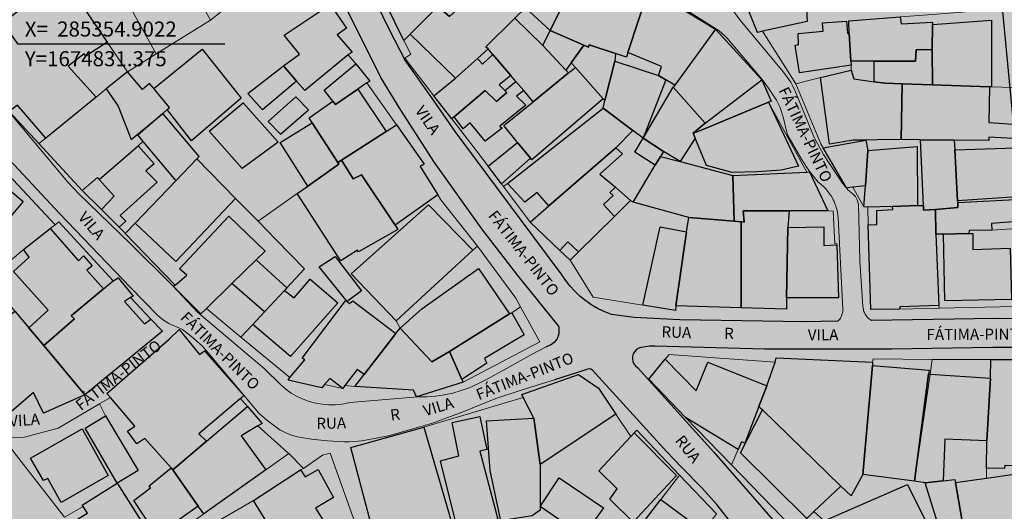
# Model space of a CAD drawing. Units: millimetres. Extents: x 283071 to 285712, y 1674160 to 1677162.
# Drawn here: x 285360 to 285493, y 1674761 to 1674828 of the extents above; entities that cross this region are included whole.
import ezdxf

# ---------------------------------------------------------------- set-up
doc = ezdxf.new("R2010")
doc.units = ezdxf.units.MM
doc.header["$MEASUREMENT"] = 0
doc.header["$PDMODE"] = 2
doc.header["$PDSIZE"] = 2
for name, color, linetype, lineweight in [('_BLOQUEIO TV', 250, 'Continuous', 60), ('Muro_Grade', 8, 'Continuous', 20), ('Pavimentacao_Asfaltica_Mfio', 10, 'Continuous', 30), ('Pavimentacao_Asfaltica_S_Mfio', 10, 'Continuous', 15)]:
    doc.layers.add(name, color=color, linetype=linetype, lineweight=lineweight)
for name, color, linetype in [('_COORDENADAS_SIRGAS', 7, 'Continuous'), ('_cotas', 7, 'Continuous'), ('Edificacoes', 2, 'Continuous'), ('Topon_de_Vias', 7, 'Continuous')]:
    doc.layers.add(name, color=color, linetype=linetype)
doc.layers.add('alinhamento loteamento', color=210, linetype='Continuous', plot=False)
doc.styles.add('Arial', font='arial.ttf', dxfattribs={"height": 1.5})
doc.styles.get("Standard").update_dxf_attribs({"font": 'arial.ttf'})
doc.dimstyles.new('AEROS UPV', dxfattribs={"dimtxt": 2, "dimasz": 2.5, "dimexe": 1.25, "dimexo": 0.625, "dimtad": 1, "dimdsep": 46, "dimtxsty": 'Standard', "dimblk": 'ARCHTICK', "dimcen": 2.5, "dimadec": 0, "dimazin": 0, "dimtfac": 1, "dimtmove": 0, "dimatfit": 3, "dimfxl": 1, "dimarcsym": 0})

# ---------------------------------------------------------------- blocks, each defined once
blk = doc.blocks.new('_ARCHTICK')
at = {"color": 0, "linetype": 'ByBlock'}
blk.add_line((0, 0), (-1, 0), dxfattribs=at)
blk.add_solid([(0.398, 0.309), (0.309, 0.398), (-0.309, -0.398), (-0.398, -0.309)], dxfattribs=at)
blk = doc.blocks.new('*D46')
at = {"layer": '_cotas', "color": 0, "lineweight": -2, "transparency": 16777216}
blk.add_line((285464.76, 1675288.4), (285465.85, 1675300.93), dxfattribs=at)
at = {"layer": 'Defpoints', "color": 0, "transparency": 16777216}
for p in [(285465.85, 1675300.93), (285419.72, 1674772.94)]:
    blk.add_point(p, dxfattribs=at)
at = {"layer": '_cotas', "color": 0, "lineweight": -2, "transparency": 16777216, "xscale": 2.5, "yscale": 2.5, "zscale": 2.5, "rotation": 85.00574364485959}
blk.add_blockref('_ARCHTICK', (285465.85, 1675300.93), dxfattribs=at)
at = {"layer": '_cotas', "color": 0, "transparency": 16777216, "insert": (285463.45, 1675292.32), "char_height": 2, "attachment_point": 5, "rotation": 85.0057}
blk.add_mtext('R530', dxfattribs=at)
blk = doc.blocks.new('*D47')
at = {"layer": '_cotas', "color": 0, "lineweight": -2, "transparency": 16777216}
blk.add_line((285481.1, 1675256.36), (285482.7, 1675268.96), dxfattribs=at)
at = {"layer": 'Defpoints', "color": 0, "transparency": 16777216}
for p in [(285482.7, 1675268.96), (285419.72, 1674772.94)]:
    blk.add_point(p, dxfattribs=at)
at = {"layer": '_cotas', "color": 0, "lineweight": -2, "transparency": 16777216, "xscale": 2.5, "yscale": 2.5, "zscale": 2.5, "rotation": 82.76349312796698}
blk.add_blockref('_ARCHTICK', (285482.7, 1675268.96), dxfattribs=at)
at = {"layer": '_cotas', "color": 0, "transparency": 16777216, "insert": (285479.94, 1675260.33), "char_height": 2, "attachment_point": 5, "rotation": 82.7635}
blk.add_mtext('R500', dxfattribs=at)
blk = doc.blocks.new('alinhamento loteamento')
at = {"layer": 'alinhamento loteamento', "lineweight": 30}
blk.add_lwpolyline([(285497.8, 1674775.67), (285488.7, 1674870.8), (285488.66, 1674870.88)], dxfattribs=at)

msp = doc.modelspace()

# ---------------------------------------------------------------- hatches: boundary and pattern name
at = {"layer": '_BLOQUEIO TV'}
h = msp.add_hatch(color=253, dxfattribs=at)
h.dxf.hatch_style = 1
h.paths.add_polyline_path([(284094.102, 1674329.963), (284151.686, 1674483.972), (284097.94, 1674640.568), (284091.451, 1674665.167), (284168.201, 1674647.326), (284218.409, 1674637.294), (284253.336, 1674637.512), (284284.116, 1674666.082), (284304.636, 1674675.896), (284319.916, 1674695.96), (284325.81, 1674711.227), (284346.775, 1674737.239), (284452.553, 1674727.882), (284467.178, 1674759.288), (284497.533, 1674781.586), (284579.376, 1674773.28), (284591.641, 1674695.133), (284637.156, 1674699.49), (284702.022, 1674758.849), (284689.587, 1674786.605), (284681.128, 1674810.989), (284679.435, 1674841.149), (284720.085, 1674848.153), (284719.427, 1674875.494), (284816.364, 1674869.435), (284956.781, 1674862.97), (284987.102, 1674930.523), (284996.119, 1674979.934), (285088.107, 1674980.597), (285309.803, 1674974.767), (285308.814, 1674974.857), (285318.146, 1675050.358), (285330.902, 1675167.865), (285346.391, 1675249.478), (285323.373, 1675252.509), (285320.444, 1675270.906), (285380.72, 1675277.36), (285375.405, 1675209.86), (285402.528, 1675208.24), (285415.776, 1674937.866), (285425.318, 1674912.477), (285443.108, 1674902.396), (285510.286, 1674881.97), (285523.858, 1674736.941), (285546.329, 1674547.396), (285544.819, 1674524.365), (285429.494, 1674401.593), (285273.995, 1674342.096), (285075.485, 1674342.096), (284778.921, 1674343.026), (284385.83, 1674335.49)])

# ---------------------------------------------------------------- linework, layer by layer
at = {"layer": '_COORDENADAS_SIRGAS'}
msp.add_lwpolyline([(285354.902, 1674831.375), (285359.715, 1674824.475), (285387.715, 1674824.475)], dxfattribs=at)
at = {"layer": 'Edificacoes', "flags": 128}
for points in [[(285431.605, 1674826.274), (285428.3, 1674829.371), (285424.793, 1674832.656), (285428.151, 1674837.671), (285428.378, 1674837.587), (285429.927, 1674840.387), (285433.982, 1674837.959), (285432.434, 1674835.375), (285435.622, 1674833.622), (285434.149, 1674829.922), (285433.448, 1674830.019), (285431.605, 1674826.274)], [(285420.133, 1674837.472), (285422.173, 1674835.52), (285422.381, 1674835.761), (285424.502, 1674834.065), (285423.915, 1674833.533), (285418.026, 1674828.197), (285416.465, 1674829.535), (285412.72, 1674825.804), (285411.879, 1674824.966), (285409.393, 1674829.959), (285414.892, 1674833.372), (285414.614, 1674833.76), (285420.133, 1674837.472)], [(285436.701, 1674836.331), (285438.995, 1674834.874), (285444.924, 1674831.954), (285442.099, 1674823.326), (285441.891, 1674822.69), (285440.406, 1674823.178), (285436.879, 1674824.339), (285436.78, 1674824.035), (285436.151, 1674824.307), (285431.605, 1674826.274), (285433.448, 1674830.019), (285434.149, 1674829.922), (285435.622, 1674833.622), (285436.701, 1674836.331)], [(285365.706, 1674833.679), (285369.721, 1674827.817), (285371.847, 1674824.714), (285368.958, 1674822.818), (285368.713, 1674823.161), (285366.567, 1674821.481), (285370.34, 1674817.305), (285363.541, 1674811.783), (285359.73, 1674816.244), (285358.598, 1674815.361), (285352.215, 1674822.932), (285359.402, 1674828.611), (285363.334, 1674831.575), (285363.068, 1674831.955), (285365.165, 1674833.326), (285365.706, 1674833.679)], [(285423.915, 1674833.533), (285424.793, 1674832.656), (285428.3, 1674829.371), (285426.864, 1674827.953), (285422.944, 1674824.085), (285423.241, 1674823.802), (285421.822, 1674822.532), (285418.831, 1674819.856), (285412.72, 1674825.804), (285416.465, 1674829.535), (285418.026, 1674828.197), (285423.915, 1674833.533)], [(285444.924, 1674831.954), (285453.912, 1674826.452), (285448.422, 1674818.928), (285447.22, 1674819.633), (285446.209, 1674820.227), (285446.636, 1674821.422), (285442.099, 1674823.326), (285444.924, 1674831.954)], [(285459.612, 1674826.035), (285457.658, 1674830.833), (285460.418, 1674831.141), (285466.079, 1674831.771), (285466.311, 1674827.5), (285460.252, 1674826.196), (285459.612, 1674826.035)], [(285401.929, 1674829.814), (285404.105, 1674826.626), (285402.889, 1674825.724), (285404.885, 1674823.387), (285404.341, 1674823.033), (285398.498, 1674818.181), (285397.36, 1674819.467), (285395.627, 1674821.54), (285397.767, 1674823.12), (285395.693, 1674825.668), (285401.929, 1674829.814)], [(285426.864, 1674827.953), (285430.612, 1674824.257), (285433.738, 1674820.951), (285434.101, 1674820.568), (285429.336, 1674816.691), (285428.059, 1674818.181), (285426.998, 1674819.419), (285426.321, 1674820.208), (285423.879, 1674823.057), (285423.241, 1674823.802), (285422.944, 1674824.085), (285426.864, 1674827.953)], [(285472.216, 1674821.601), (285465.245, 1674820.605), (285464.661, 1674824.271), (285465.128, 1674824.383), (285465.065, 1674825.906), (285468.448, 1674826.221), (285468.347, 1674827.317), (285471.588, 1674827.568), (285471.72, 1674825.916), (285471.966, 1674825.902), (285472.183, 1674822.17), (285472.216, 1674821.601)], [(285472.183, 1674822.17), (285471.966, 1674825.902), (285471.905, 1674827.592), (285474.794, 1674827.816), (285478.836, 1674828.128), (285478.991, 1674827.183), (285483.202, 1674827.406), (285483.197, 1674827.102), (285483.144, 1674823.719), (285480.998, 1674823.694), (285480.923, 1674822.152), (285475.318, 1674822.164), (285472.183, 1674822.17)], [(285483.197, 1674827.102), (285491.15, 1674827.682), (285491.164, 1674818.707), (285490.911, 1674818.715), (285483.193, 1674818.963), (285483.144, 1674823.719), (285483.197, 1674827.102)], [(285436.151, 1674824.307), (285434.454, 1674821.946), (285433.738, 1674820.951), (285430.612, 1674824.257), (285431.605, 1674826.274), (285436.151, 1674824.307)], [(285453.912, 1674826.452), (285448.422, 1674818.928), (285448.219, 1674818.65), (285452.547, 1674813.808), (285460.169, 1674819.62), (285453.912, 1674826.452)], [(285383.217, 1674811.393), (285379.91, 1674815.643), (285380.246, 1674815.924), (285378.115, 1674818.468), (285384.65, 1674823.763), (285389.905, 1674817.169), (285383.217, 1674811.393)], [(285436.151, 1674824.307), (285436.78, 1674824.035), (285436.879, 1674824.339), (285440.406, 1674823.178), (285440.333, 1674822.137), (285439.001, 1674816.842), (285438.773, 1674817.098), (285435.019, 1674821.311), (285434.454, 1674821.946), (285436.151, 1674824.307)], [(285483.193, 1674818.963), (285479.114, 1674819.093), (285476.825, 1674819.167), (285475.337, 1674819.382), (285475.318, 1674822.164), (285480.923, 1674822.152), (285480.998, 1674823.694), (285483.144, 1674823.719), (285483.193, 1674818.963)], [(285422.838, 1674818.192), (285418.65, 1674814.663), (285418.336, 1674814.398), (285415.922, 1674817.501), (285418.831, 1674819.856), (285421.822, 1674822.532), (285422.485, 1674821.764), (285423.879, 1674823.057), (285426.321, 1674820.208), (285424.739, 1674818.98), (285425.49, 1674818.194), (285425.755, 1674817.916), (285424.389, 1674816.717), (285422.838, 1674818.192)], [(285447.22, 1674819.633), (285444.152, 1674811.771), (285442.785, 1674812.791), (285438.741, 1674815.809), (285439.001, 1674816.842), (285440.333, 1674822.137), (285446.209, 1674820.227), (285447.22, 1674819.633)], [(285375.088, 1674811.603), (285379.338, 1674815.106), (285379.91, 1674815.643), (285380.246, 1674815.924), (285378.115, 1674818.468), (285377.553, 1674819.138), (285376.6, 1674818.34), (285374.57, 1674820.738), (285371.713, 1674818.419), (285373.32, 1674816.067), (285375.088, 1674811.603)], [(285397.36, 1674819.467), (285392.791, 1674815.603), (285390.823, 1674817.815), (285395.627, 1674821.54), (285397.36, 1674819.467)], [(285407.288, 1674819.459), (285406.885, 1674819.246), (285405.664, 1674818.396), (285402.654, 1674816.301), (285402.293, 1674816.76), (285401.114, 1674818.257), (285405.369, 1674821.787), (285407.288, 1674819.459)], [(285438.773, 1674817.098), (285429.156, 1674808.855), (285428.972, 1674809.079), (285427.225, 1674811.205), (285425.37, 1674813.464), (285429.336, 1674816.691), (285434.101, 1674820.568), (285435.019, 1674821.311), (285438.773, 1674817.098)], [(285479.114, 1674819.093), (285478.987, 1674811.584), (285475.748, 1674811.539), (285474.221, 1674811.517), (285472.51, 1674811.493), (285469.322, 1674810.981), (285468.086, 1674819.937), (285472.211, 1674820.961), (285472.597, 1674819.779), (285475.337, 1674819.382), (285476.825, 1674819.167), (285479.114, 1674819.093)], [(285425.49, 1674818.194), (285426.998, 1674819.419), (285428.059, 1674818.181), (285427.09, 1674817.455), (285428.307, 1674816.209), (285424.838, 1674813.402), (285425.142, 1674813.127), (285422.86, 1674811.347), (285420.803, 1674813.829), (285419.877, 1674813.05), (285418.65, 1674814.663), (285422.838, 1674818.192), (285424.389, 1674816.717), (285425.755, 1674817.916), (285425.49, 1674818.194)], [(285460.169, 1674819.62), (285461.445, 1674816.779), (285461.082, 1674816.635), (285451.895, 1674812.805), (285450.9, 1674812.431), (285452.547, 1674813.808), (285460.169, 1674819.62)], [(285405.664, 1674818.396), (285409.489, 1674812.675), (285403.467, 1674808.81), (285402.94, 1674808.472), (285399.497, 1674813.846), (285399.071, 1674814.511), (285402.293, 1674816.76), (285402.654, 1674816.301), (285405.664, 1674818.396)], [(285444.152, 1674811.771), (285448.219, 1674818.65), (285452.547, 1674813.808), (285450.9, 1674812.431), (285451.179, 1674811.762), (285449.164, 1674808.602), (285446.922, 1674809.974), (285444.152, 1674811.771)], [(285490.911, 1674818.715), (285490.827, 1674813.883), (285494.126, 1674813.677), (285494.147, 1674811.74), (285490.807, 1674811.897), (285490.791, 1674811.461), (285486.131, 1674811.51), (285481.567, 1674811.557), (285478.987, 1674811.584), (285479.114, 1674819.093), (285483.193, 1674818.963), (285490.911, 1674818.715)], [(285398.98, 1674815.603), (285397.304, 1674817.334), (285393.564, 1674814.032), (285395.211, 1674812.306), (285398.98, 1674815.603)], [(285385.598, 1674812.701), (285390.171, 1674816.536), (285394.897, 1674811.239), (285390.039, 1674807.68), (285385.598, 1674812.701)], [(285431.447, 1674802.641), (285429.861, 1674804.457), (285428.197, 1674803.152), (285425.844, 1674805.657), (285438.741, 1674815.809), (285442.785, 1674812.791), (285440.466, 1674810.475), (285431.447, 1674802.641)], [(285451.895, 1674812.805), (285461.082, 1674816.635), (285465.119, 1674808), (285462.786, 1674807.456), (285459.547, 1674807.222), (285456.153, 1674807.134), (285452.708, 1674808.097), (285451.179, 1674811.762), (285450.9, 1674812.431), (285451.895, 1674812.805)], [(285381.101, 1674806.038), (285383.927, 1674808.986), (285384.241, 1674809.314), (285379.338, 1674815.106), (285375.957, 1674812.158), (285376.664, 1674811.317), (285381.101, 1674806.038)], [(285402.94, 1674808.472), (285403.101, 1674808.267), (285398.92, 1674805.318), (285395.186, 1674811.198), (285399.497, 1674813.846), (285402.94, 1674808.472)], [(285410.882, 1674813.569), (285414.605, 1674808.282), (285414.082, 1674807.961), (285416.456, 1674804.114), (285410.699, 1674800.03), (285406.131, 1674806.808), (285405.021, 1674806.266), (285403.467, 1674808.81), (285409.489, 1674812.675), (285410.882, 1674813.569)], [(285445.795, 1674808.107), (285443.056, 1674809.889), (285444.152, 1674811.771), (285446.922, 1674809.974), (285446.511, 1674809.294), (285445.795, 1674808.107)], [(285474.221, 1674811.517), (285474.498, 1674810.126), (285474.155, 1674805.351), (285472.452, 1674805.146), (285471.611, 1674805.086), (285468.448, 1674810.449), (285474.221, 1674811.517)], [(285486.131, 1674811.51), (285486.216, 1674810.217), (285486.595, 1674803.306), (285486.604, 1674803.076), (285486.632, 1674802.42), (285483.602, 1674802.171), (285482.009, 1674802.04), (285481.978, 1674802.698), (285481.567, 1674811.557), (285486.131, 1674811.51)], [(285352.187, 1674810.25), (285360.476, 1674803.227), (285356.392, 1674798.433), (285351.292, 1674802.673), (285351.376, 1674802.945), (285348.328, 1674805.516), (285352.187, 1674810.25)], [(285376.016, 1674810.727), (285378.16, 1674808.324), (285377.054, 1674807.376), (285378.571, 1674805.835), (285373.577, 1674801.357), (285374.331, 1674800.561), (285373.443, 1674799.747), (285371.051, 1674802.14), (285372.779, 1674803.969), (285370.758, 1674806.214), (285376.016, 1674810.727)], [(285428.972, 1674809.079), (285425.028, 1674805.631), (285423.244, 1674808.01), (285427.225, 1674811.205), (285428.972, 1674809.079)], [(285440.466, 1674810.475), (285441.361, 1674809.68), (285438.33, 1674806.917), (285440.444, 1674805.149), (285439.67, 1674804.425), (285440.131, 1674804.034), (285438.793, 1674802.803), (285440.31, 1674801.216), (285435.444, 1674796.426), (285433.978, 1674797.81), (285432.937, 1674796.614), (285428.917, 1674800.443), (285431.447, 1674802.641), (285440.466, 1674810.475)], [(285474.498, 1674810.126), (285481.123, 1674810.65), (285481.193, 1674802.681), (285477.827, 1674802.575), (285474.462, 1674802.469), (285473.949, 1674802.49), (285474.155, 1674805.351), (285474.498, 1674810.126)], [(285486.216, 1674810.217), (285494.448, 1674810.485), (285494.481, 1674809.27), (285494.856, 1674809.29), (285495.268, 1674803.903), (285486.595, 1674803.306), (285486.216, 1674810.217)], [(285383.927, 1674808.986), (285389.166, 1674803.645), (285381.107, 1674795.136), (285375.597, 1674800.295), (285381.101, 1674806.038), (285383.927, 1674808.986)], [(285410.699, 1674800.03), (285411.067, 1674799.474), (285405.747, 1674796.435), (285405.623, 1674796.644), (285403.372, 1674795.226), (285402.84, 1674796.043), (285397.47, 1674804.296), (285398.92, 1674805.318), (285403.101, 1674808.267), (285402.94, 1674808.472), (285403.467, 1674808.81), (285405.021, 1674806.266), (285406.131, 1674806.808), (285410.699, 1674800.03)], [(285442.8, 1674803.147), (285445.795, 1674808.107), (285446.511, 1674809.294), (285449.164, 1674808.602), (285456.275, 1674806.75), (285456.43, 1674800.591), (285450.304, 1674801.084), (285442.8, 1674803.147)], [(285456.275, 1674806.75), (285466.245, 1674807.184), (285466.621, 1674807.245), (285469.088, 1674801.989), (285463.855, 1674801.988), (285457.677, 1674801.987), (285457.773, 1674800.434), (285457.387, 1674800.479), (285456.43, 1674800.591), (285456.275, 1674806.75)], [(285483.669, 1674798.807), (285483.602, 1674802.171), (285486.632, 1674802.42), (285486.604, 1674803.076), (285495.206, 1674803.553), (285495.243, 1674800.555), (285491.176, 1674800.273), (285491.222, 1674799.344), (285488.142, 1674799.328), (285488.121, 1674798.904), (285484.694, 1674798.83), (285483.669, 1674798.807)], [(285404.753, 1674793.474), (285415.198, 1674802.788), (285421.197, 1674796.675), (285410.839, 1674787.13), (285404.753, 1674793.474)], [(285477.827, 1674802.575), (285481.193, 1674802.681), (285481.978, 1674802.698), (285482.009, 1674802.04), (285483.602, 1674802.171), (285483.669, 1674798.807), (285484.075, 1674789.209), (285478.781, 1674789.036), (285478.768, 1674788.723), (285474.9, 1674788.641), (285474.538, 1674800.065), (285475.714, 1674800.106), (285475.695, 1674801.998), (285477.843, 1674802.153), (285477.827, 1674802.575)], [(285388.234, 1674801.265), (285393.137, 1674796.527), (285391.931, 1674795.351), (285388.666, 1674792.166), (285385.213, 1674788.797), (285384.471, 1674788.078), (285380.719, 1674791.819), (285381.025, 1674791.952), (285382.588, 1674793.281), (285381.589, 1674794.125), (285388.234, 1674801.265)], [(285457.388, 1674788.894), (285448.581, 1674789.176), (285450.023, 1674799.143), (285450.304, 1674801.084), (285456.43, 1674800.591), (285457.387, 1674800.479), (285457.388, 1674788.894)], [(285457.677, 1674801.987), (285463.855, 1674801.988), (285463.689, 1674799.709), (285463.498, 1674790.221), (285463.493, 1674788.699), (285457.388, 1674788.894), (285457.387, 1674800.479), (285457.773, 1674800.434), (285457.677, 1674801.987)], [(285359.175, 1674793.807), (285361.318, 1674795.706), (285360.553, 1674796.733), (285364.158, 1674799.582), (285367.939, 1674795.248), (285368.619, 1674795.9), (285369.823, 1674794.564), (285369.078, 1674793.948), (285371.342, 1674791.438), (285366.989, 1674787.809), (285367.439, 1674787.411), (285363.281, 1674783.789), (285361.265, 1674786.203), (285363.875, 1674788.572), (285359.175, 1674793.807)], [(285444.098, 1674789.244), (285446.435, 1674799.801), (285450.023, 1674799.143), (285448.581, 1674789.176), (285448.532, 1674788.528), (285444.098, 1674789.244)], [(285463.689, 1674799.709), (285468.546, 1674799.808), (285468.549, 1674797.307), (285470.284, 1674797.379), (285470.537, 1674790.251), (285463.498, 1674790.221), (285463.689, 1674799.709)], [(285488.121, 1674798.904), (285488.637, 1674798.905), (285488.642, 1674796.743), (285493.702, 1674796.917), (285493.869, 1674790.009), (285484.875, 1674789.829), (285484.694, 1674798.83), (285488.121, 1674798.904)], [(285404.213, 1674789.759), (285400.444, 1674794.398), (285402.583, 1674795.814), (285406.173, 1674791.196), (285404.213, 1674789.759)], [(285391.931, 1674795.351), (285396.082, 1674791.582), (285395.767, 1674791.245), (285393.05, 1674788.327), (285388.666, 1674792.166), (285391.931, 1674795.351)], [(285411.354, 1674786.151), (285414.298, 1674788.74), (285421.947, 1674794.198), (285426.141, 1674788.064), (285418.015, 1674783.017), (285415.621, 1674781.582), (285411.354, 1674786.151)], [(285366.989, 1674787.809), (285371.342, 1674791.438), (285372.622, 1674792.511), (285373.293, 1674792.944), (285375.348, 1674790.474), (285374.969, 1674790.274), (285374.171, 1674789.749), (285376.882, 1674786.727), (285377.727, 1674787.363), (285379.281, 1674785.722), (285368.835, 1674777.144), (285363.281, 1674783.789), (285367.439, 1674787.411), (285366.989, 1674787.809)], [(285391.496, 1674786.66), (285393.05, 1674788.327), (285395.767, 1674791.245), (285397.045, 1674790.217), (285399.243, 1674792.738), (285402.952, 1674789.56), (285396.564, 1674782.304), (285391.496, 1674786.66)], [(285406.502, 1674779.905), (285405.573, 1674780.589), (285403.923, 1674778.411), (285403.623, 1674778.016), (285401.874, 1674779.368), (285401.17, 1674778.552), (285400.785, 1674778.083), (285396.236, 1674779.128), (285396.492, 1674779.469), (285398.512, 1674781.855), (285398.152, 1674782.089), (285403.992, 1674789.84), (285404.213, 1674789.759), (285404.518, 1674789.458), (285404.991, 1674789.845), (285410.784, 1674785.416), (285406.502, 1674779.905)], [(285368.835, 1674777.144), (285363.259, 1674774.688), (285361.901, 1674777.458), (285357.943, 1674774.045), (285353.116, 1674779.386), (285353.399, 1674779.632), (285355.079, 1674781.092), (285356.132, 1674780.093), (285357.973, 1674781.975), (285355.344, 1674785.091), (285359.387, 1674788.45), (285361.265, 1674786.203), (285363.281, 1674783.789), (285368.835, 1674777.144)], [(285426.141, 1674788.064), (285426.458, 1674788.232), (285428.091, 1674785.249), (285422.757, 1674782.04), (285423.065, 1674781.414), (285419.7, 1674779.206), (285418.015, 1674783.017), (285426.141, 1674788.064)], [(285385.229, 1674770.881), (285380.679, 1674767.02), (285380.445, 1674767.286), (285376.927, 1674771.278), (285375.85, 1674770.531), (285374.568, 1674772.247), (285375.55, 1674772.916), (285372.263, 1674776.775), (285371.775, 1674777.348), (285380.191, 1674784.674), (285381.541, 1674785.951), (285384.294, 1674782.592), (285384.946, 1674783.094), (285390.268, 1674777.04), (285389.807, 1674776.657), (285384.2, 1674771.884), (285385.229, 1674770.881)], [(285405.246, 1674778.289), (285406.502, 1674779.905), (285410.784, 1674785.416), (285411.354, 1674786.151), (285415.621, 1674781.582), (285418.015, 1674783.017), (285419.7, 1674779.206), (285419.849, 1674778.87), (285413.561, 1674776.867), (285413.148, 1674777.778), (285405.246, 1674778.289)], [(285460.838, 1674778.357), (285459.772, 1674775.584), (285457.868, 1674770.63), (285457.414, 1674770.829), (285456.961, 1674769.762), (285449.885, 1674774.11), (285444.912, 1674779.253), (285447.147, 1674781.96), (285451.334, 1674777.69), (285452.889, 1674781.537), (285460.838, 1674778.357)], [(285460.148, 1674775.232), (285459.772, 1674775.584), (285460.838, 1674778.357), (285461.972, 1674781.57), (285462.112, 1674782.146), (285475.127, 1674781.571), (285475.087, 1674781.124), (285473.79, 1674766.395), (285472.219, 1674763.533), (285470.842, 1674764.85), (285460.256, 1674775.126), (285460.148, 1674775.232)], [(285473.79, 1674766.395), (285475.087, 1674781.124), (285482.751, 1674780.467), (285482.683, 1674779.956), (285480.755, 1674765.488), (285473.79, 1674766.395)], [(285490.499, 1674767.25), (285490.519, 1674770.95), (285491.013, 1674779.41), (285491.083, 1674781.919), (285496.296, 1674781.899), (285495.953, 1674771.791), (285497.987, 1674771.672), (285497.919, 1674767.455), (285492.948, 1674767.63), (285492.938, 1674767.207), (285490.499, 1674767.25)], [(285427.963, 1674776.798), (285427.802, 1674777.177), (285435.445, 1674779.904), (285438.124, 1674778.045), (285440.489, 1674774.538), (285430.252, 1674767.769), (285429.418, 1674773.987), (285427.963, 1674776.798)], [(285482.683, 1674779.956), (285482.884, 1674779.943), (285491.013, 1674779.41), (285490.519, 1674770.95), (285484.87, 1674771.158), (285484.659, 1674765.562), (285482.225, 1674765.297), (285480.755, 1674765.488), (285482.683, 1674779.956)], [(285380.679, 1674767.02), (285385.229, 1674770.881), (285390.755, 1674775.571), (285392.743, 1674773.291), (285392.142, 1674772.983), (285389.912, 1674771.63), (285393.255, 1674767.052), (285384.866, 1674761.097), (285384.09, 1674762.157), (285380.679, 1674767.02)], [(285373.195, 1674765.254), (285368.849, 1674772.654), (285371.617, 1674774.304), (285376.016, 1674766.924), (285373.195, 1674765.254)], [(285419.147, 1674758.87), (285416.829, 1674768.268), (285419.306, 1674768.907), (285418.372, 1674773.419), (285422.139, 1674774.242), (285423.061, 1674769.79), (285422.104, 1674769.564), (285424.533, 1674760.371), (285419.147, 1674758.87)], [(285470.842, 1674764.85), (285467.198, 1674761.438), (285466.246, 1674760.461), (285457.313, 1674769.329), (285460.256, 1674775.126), (285470.842, 1674764.85)], [(285424.949, 1674760.148), (285423.52, 1674766.968), (285423.007, 1674773.63), (285429.418, 1674773.987), (285430.252, 1674767.769), (285430.268, 1674762.093), (285430.246, 1674761.589), (285429.685, 1674761.183), (285429.204, 1674760.834), (285428.282, 1674760.686), (285424.949, 1674760.148)], [(285368.466, 1674772.575), (285371.946, 1674766.265), (285365.607, 1674762.62), (285363.843, 1674765.869), (285363.26, 1674765.588), (285361.481, 1674768.612), (285368.466, 1674772.575)], [(285414.56, 1674772.797), (285419.012, 1674757.517), (285417.69, 1674757.198), (285412.009, 1674755.827), (285408.359, 1674754.946), (285407.129, 1674758.734), (285407.638, 1674758.989), (285404.727, 1674770.067), (285405.013, 1674770.146), (285414.56, 1674772.797)], [(285442.795, 1674759.97), (285439.67, 1674763.06), (285440.674, 1674764.477), (285438.191, 1674766.888), (285442.507, 1674771.548), (285442.949, 1674772.01), (285448.66, 1674766.28), (285442.795, 1674759.97)], [(285384.09, 1674762.157), (285381.035, 1674759.974), (285381.807, 1674758.925), (285380.566, 1674758.045), (285379.231, 1674757.097), (285375.42, 1674762.884), (285377.688, 1674764.62), (285377.493, 1674764.877), (285380.445, 1674767.286), (285380.679, 1674767.02), (285384.09, 1674762.157)], [(285396.041, 1674755.636), (285394.951, 1674757.413), (285391.574, 1674762.921), (285397.933, 1674767.014), (285398.555, 1674766.113), (285400.298, 1674767.088), (285402.376, 1674763.296), (285399.963, 1674761.875), (285401.683, 1674759.072), (285399.459, 1674757.718), (285396.041, 1674755.636)], [(285486.311, 1674765.322), (285490.492, 1674765.919), (285497.939, 1674766.984), (285498.372, 1674763.947), (285499.259, 1674764.12), (285499.803, 1674764.168), (285500.235, 1674760.563), (285499.682, 1674760.474), (285488.9, 1674759.084), (285487.759, 1674759.774), (285487.231, 1674760.093), (285486.311, 1674765.322)], [(285373.195, 1674765.254), (285377.951, 1674757.751), (285376.615, 1674756.945), (285377.438, 1674755.824), (285374.464, 1674753.713), (285373.571, 1674755.099), (285373.181, 1674754.883), (285371.135, 1674757.852), (285369.849, 1674757.167), (285367.858, 1674760.44), (285369.164, 1674761.175), (285368.574, 1674762.07), (285368.439, 1674762.274), (285373.195, 1674765.254)], [(285432.831, 1674765.962), (285438.795, 1674761.912), (285436.06, 1674758.078), (285430.268, 1674762.093), (285432.831, 1674765.962)], [(285468.581, 1674760.178), (285479.824, 1674765.058), (285483.042, 1674758.61), (285471.797, 1674753.164), (285471.673, 1674753.401), (285468.662, 1674751.694), (285464.297, 1674759.233), (285466.246, 1674760.461), (285467.198, 1674761.438), (285468.581, 1674760.178)], [(285486.229, 1674765.734), (285486.311, 1674765.322), (285487.231, 1674760.093), (285487.759, 1674759.774), (285484.407, 1674758.191), (285482.225, 1674765.297), (285484.659, 1674765.562), (285486.229, 1674765.734)], [(285452.259, 1674758.794), (285444.588, 1674749.207), (285438.755, 1674752.875), (285442.159, 1674757.311), (285442.729, 1674758.053), (285446.548, 1674763.029), (285452.259, 1674758.794)]]:
    msp.add_lwpolyline(points, close=True, dxfattribs=at)
at = {"layer": 'Muro_Grade', "flags": 128}
for points in [[(285425.328, 1674805.231), (285425.028, 1674805.631), (285423.244, 1674808.01), (285421.691, 1674810.083), (285418.336, 1674814.398), (285415.922, 1674817.501), (285411.997, 1674822.549), (285412.805, 1674823.106), (285411.879, 1674824.966), (285409.393, 1674829.959), (285405.211, 1674836.714), (285405.78, 1674837.016), (285401.958, 1674844.231), (285403.918, 1674845.166), (285397.152, 1674856.87), (285399.151, 1674857.98), (285396.846, 1674861.249), (285400.04, 1674863.041), (285404.029, 1674863.377), (285404.703, 1674863.105), (285410.282, 1674858.034)], [(285373.902, 1674849.318), (285374.331, 1674848.533), (285378.685, 1674840.584), (285380.332, 1674837.578), (285383.216, 1674832.312), (285385.761, 1674827.665)], [(285365.43, 1674845.555), (285366.506, 1674843.325), (285367.181, 1674843.671), (285371.194, 1674836.324), (285372.958, 1674833.094), (285374.215, 1674830.792), (285378.453, 1674823.142)], [(285385.761, 1674827.665), (285389.904, 1674831.013), (285398.299, 1674837.797)], [(285359.402, 1674828.611), (285363.334, 1674831.575), (285363.068, 1674831.955), (285365.165, 1674833.326), (285365.706, 1674833.679), (285369.721, 1674827.817), (285371.847, 1674824.714), (285374.57, 1674820.738)], [(285444.924, 1674831.954), (285453.912, 1674826.452)], [(285464.756, 1674819.109), (285460.252, 1674826.196), (285459.612, 1674826.035), (285457.658, 1674830.833)], [(285492.773, 1674829.287), (285488.286, 1674829.138), (285488.299, 1674828.861), (285483.207, 1674828.467), (285478.836, 1674828.128), (285474.794, 1674827.816), (285471.905, 1674827.592), (285471.966, 1674825.902), (285472.183, 1674822.17), (285472.216, 1674821.601), (285472.211, 1674820.961)], [(285385.761, 1674827.665), (285378.453, 1674823.142)], [(285453.912, 1674826.452), (285448.422, 1674818.928), (285448.219, 1674818.65), (285444.152, 1674811.771)], [(285453.912, 1674826.452), (285460.169, 1674819.62), (285461.445, 1674816.779), (285461.082, 1674816.635), (285466.245, 1674807.184)], [(285362.616, 1674811.032), (285358.598, 1674815.361), (285352.215, 1674822.932)], [(285378.453, 1674823.142), (285374.57, 1674820.738)], [(285404.341, 1674823.033), (285405.369, 1674821.787), (285407.288, 1674819.459), (285406.885, 1674819.246), (285410.882, 1674813.569)], [(285340.231, 1674821.775), (285341.559, 1674820.935), (285348.797, 1674815.967), (285349.964, 1674815.025), (285353.412, 1674812.241), (285364.799, 1674800.088)], [(285374.57, 1674820.738), (285371.713, 1674818.419), (285370.34, 1674817.305), (285363.541, 1674811.783), (285362.616, 1674811.032)], [(285374.57, 1674820.738), (285376.6, 1674818.34)], [(285464.756, 1674819.109), (285468.086, 1674819.937), (285472.211, 1674820.961)], [(285472.211, 1674820.961), (285472.597, 1674819.779), (285475.337, 1674819.382), (285476.825, 1674819.167), (285479.114, 1674819.093), (285483.193, 1674818.963), (285490.911, 1674818.715), (285491.164, 1674818.707), (285494.041, 1674818.615)], [(285468.448, 1674810.449), (285468.118, 1674811.009), (285464.756, 1674819.109)], [(285444.152, 1674811.771), (285442.785, 1674812.791), (285438.741, 1674815.809), (285425.844, 1674805.657), (285425.328, 1674805.231)], [(285379.338, 1674815.106), (285375.957, 1674812.158), (285376.664, 1674811.317)], [(285379.338, 1674815.106), (285384.241, 1674809.314), (285383.927, 1674808.986)], [(285410.882, 1674813.569), (285409.489, 1674812.675), (285403.467, 1674808.81), (285402.94, 1674808.472), (285403.101, 1674808.267), (285398.92, 1674805.318), (285397.47, 1674804.296), (285392.184, 1674800.568)], [(285410.882, 1674813.569), (285414.605, 1674808.282), (285414.082, 1674807.961), (285416.456, 1674804.114), (285416.857, 1674803.464), (285421.795, 1674797.226)], [(285444.152, 1674811.771), (285446.922, 1674809.974), (285446.511, 1674809.294)], [(285474.462, 1674802.469), (285477.827, 1674802.575), (285481.193, 1674802.681), (285481.978, 1674802.698), (285481.567, 1674811.557), (285478.987, 1674811.584), (285475.748, 1674811.539), (285474.221, 1674811.517), (285468.448, 1674810.449)], [(285368.467, 1674804.727), (285362.616, 1674811.032)], [(285368.467, 1674804.727), (285370.511, 1674806.466), (285370.758, 1674806.214), (285376.016, 1674810.727), (285376.664, 1674811.317)], [(285376.664, 1674811.317), (285381.101, 1674806.038)], [(285474.462, 1674802.469), (285473.949, 1674802.49), (285472.452, 1674805.146), (285471.611, 1674805.086), (285468.448, 1674810.449)], [(285383.927, 1674808.986), (285381.101, 1674806.038)], [(285383.927, 1674808.986), (285389.166, 1674803.645), (285392.184, 1674800.568)], [(285446.511, 1674809.294), (285445.795, 1674808.107), (285442.8, 1674803.147)], [(285446.511, 1674809.294), (285449.164, 1674808.602), (285456.275, 1674806.75), (285466.245, 1674807.184)], [(285466.245, 1674807.184), (285466.621, 1674807.245), (285469.088, 1674801.989)], [(285381.101, 1674806.038), (285375.597, 1674800.295), (285374.272, 1674798.912)], [(285434.308, 1674795.308), (285432.937, 1674796.614), (285428.917, 1674800.443), (285425.328, 1674805.231)], [(285442.474, 1674803.347), (285440.444, 1674805.149)], [(285374.272, 1674798.912), (285374.118, 1674799.071), (285373.443, 1674799.747), (285371.051, 1674802.14), (285368.467, 1674804.727)], [(285442.474, 1674803.347), (285440.31, 1674801.216), (285435.444, 1674796.426), (285434.308, 1674795.308)], [(285442.8, 1674803.147), (285442.474, 1674803.347)], [(285442.8, 1674803.147), (285450.304, 1674801.084)], [(285484.085, 1674788.836), (285478.768, 1674788.723), (285474.9, 1674788.641), (285474.538, 1674800.065), (285474.462, 1674802.469)], [(285448.581, 1674789.176), (285450.023, 1674799.143), (285450.304, 1674801.084)], [(285450.304, 1674801.084), (285456.43, 1674800.591), (285457.387, 1674800.479)], [(285457.387, 1674800.479), (285457.773, 1674800.434), (285457.677, 1674801.987), (285463.855, 1674801.988), (285469.088, 1674801.989)], [(285469.088, 1674801.989), (285469.798, 1674801.944), (285470.013, 1674797.535), (285470.279, 1674797.544), (285470.284, 1674797.379), (285470.537, 1674790.251), (285463.498, 1674790.221), (285463.493, 1674788.699), (285457.388, 1674788.894)], [(285364.799, 1674800.088), (285364.158, 1674799.582), (285360.553, 1674796.733), (285359.304, 1674795.733), (285355.708, 1674792.852), (285359.387, 1674788.45), (285361.265, 1674786.203), (285363.281, 1674783.789), (285368.835, 1674777.144)], [(285364.799, 1674800.088), (285365.291, 1674800.507), (285372.622, 1674792.511), (285373.293, 1674792.944), (285375.348, 1674790.474), (285374.969, 1674790.274), (285377.727, 1674787.363), (285379.281, 1674785.722), (285368.835, 1674777.144)], [(285392.184, 1674800.568), (285394.656, 1674798.048), (285398.477, 1674794.153), (285396.082, 1674791.582), (285395.767, 1674791.245), (285393.05, 1674788.327), (285391.496, 1674786.66), (285389.886, 1674784.932)], [(285457.388, 1674788.894), (285457.387, 1674800.479)], [(285495.825, 1674799.665), (285491.222, 1674799.344), (285488.142, 1674799.328), (285488.121, 1674798.904), (285484.694, 1674798.83), (285483.669, 1674798.807), (285484.075, 1674789.209), (285484.085, 1674788.836)], [(285495.825, 1674799.665), (285496.755, 1674791.044), (285496.443, 1674789.099), (285484.085, 1674788.836)], [(285389.886, 1674784.932), (285385.213, 1674788.797), (285384.471, 1674788.078), (285380.719, 1674791.819), (285381.025, 1674791.952), (285379.582, 1674793.438), (285374.272, 1674798.912)], [(285421.795, 1674797.226), (285421.197, 1674796.675), (285410.839, 1674787.13), (285411.354, 1674786.151), (285410.784, 1674785.416), (285406.502, 1674779.905), (285405.246, 1674778.289)], [(285421.795, 1674797.226), (285426.99, 1674790.176), (285427.612, 1674789.036)], [(285448.581, 1674789.176), (285448.532, 1674788.528), (285444.098, 1674789.244), (285437.406, 1674790.324), (285434.308, 1674795.308)], [(285427.612, 1674789.036), (285426.458, 1674788.232), (285426.141, 1674788.064), (285418.015, 1674783.017), (285419.7, 1674779.206), (285419.849, 1674778.87)], [(285427.612, 1674789.036), (285430.202, 1674784.29), (285419.849, 1674778.87)], [(285457.388, 1674788.894), (285448.581, 1674789.176)], [(285368.835, 1674777.144), (285363.259, 1674774.688), (285361.901, 1674777.458), (285357.943, 1674774.045), (285353.116, 1674779.386), (285353.399, 1674779.632), (285351.394, 1674781.89), (285350.763, 1674781.175), (285346.809, 1674785.012), (285342.905, 1674782.497), (285342.249, 1674781.368)], [(285396.327, 1674769.233), (285396.175, 1674769.384), (285392.142, 1674772.983), (285392.743, 1674773.291), (285390.755, 1674775.571), (285389.807, 1674776.657), (285390.268, 1674777.04), (285384.946, 1674783.094), (285384.294, 1674782.592), (285381.541, 1674785.951), (285380.191, 1674784.674), (285371.775, 1674777.348), (285372.263, 1674776.775), (285370.804, 1674775.934)], [(285405.246, 1674778.289), (285403.923, 1674778.411), (285403.623, 1674778.016), (285401.17, 1674778.552), (285400.785, 1674778.083), (285396.236, 1674779.128), (285396.492, 1674779.469), (285389.886, 1674784.932)], [(285456.09, 1674767.695), (285455.969, 1674767.82), (285449.885, 1674774.11), (285444.912, 1674779.253), (285447.147, 1674781.96), (285447.652, 1674782.571), (285461.972, 1674781.57)], [(285461.972, 1674781.57), (285460.838, 1674778.357), (285459.772, 1674775.584), (285457.868, 1674770.63), (285457.414, 1674770.829), (285456.961, 1674769.762), (285456.09, 1674767.695)], [(285461.972, 1674781.57), (285462.112, 1674782.146), (285475.127, 1674781.571), (285475.182, 1674781.999), (285483.177, 1674781.936)], [(285483.177, 1674781.936), (285482.884, 1674779.943), (285480.755, 1674765.488), (285482.225, 1674765.297), (285484.659, 1674765.562), (285486.229, 1674765.734), (285486.311, 1674765.322), (285490.492, 1674765.919)], [(285483.177, 1674781.936), (285490.941, 1674781.919), (285491.083, 1674781.919)], [(285491.083, 1674781.919), (285491.013, 1674779.41), (285490.519, 1674770.95), (285490.499, 1674767.25), (285490.492, 1674765.919)], [(285491.083, 1674781.919), (285496.296, 1674781.899), (285497.548, 1674781.894), (285498.968, 1674767.145)], [(285407.638, 1674758.989), (285404.727, 1674770.067), (285405.013, 1674770.146), (285414.56, 1674772.797), (285414.697, 1674772.835), (285421.926, 1674774.994), (285427.963, 1674776.798), (285427.802, 1674777.177), (285435.445, 1674779.904), (285438.124, 1674778.045), (285440.489, 1674774.538), (285442.507, 1674771.548), (285442.949, 1674772.01), (285443.299, 1674772.377), (285449.077, 1674766.324)], [(285419.849, 1674778.87), (285413.561, 1674776.867), (285413.148, 1674777.778), (285405.246, 1674778.289)], [(285370.804, 1674775.934), (285365.219, 1674772.654), (285360.676, 1674771.461), (285357.708, 1674771.402)], [(285370.804, 1674775.934), (285371.617, 1674774.304), (285376.016, 1674766.924), (285373.195, 1674765.254), (285368.439, 1674762.274), (285368.574, 1674762.07), (285366.089, 1674760.633)], [(285366.089, 1674760.633), (285357.708, 1674771.402)], [(285396.327, 1674769.233), (285393.255, 1674767.052), (285384.866, 1674761.097), (285381.807, 1674758.925), (285380.566, 1674758.045)], [(285398.338, 1674767.226), (285396.327, 1674769.233)], [(285411.281, 1674737.008), (285411.757, 1674742.172), (285410.056, 1674744.146), (285406.511, 1674753.304), (285407.506, 1674753.684), (285401.913, 1674769.285), (285400.908, 1674769.006), (285398.338, 1674767.226)], [(285478.263, 1674737.294), (285476.036, 1674740.564), (285469.839, 1674749.66), (285468.662, 1674751.694), (285464.297, 1674759.233), (285456.09, 1674767.695)], [(285398.338, 1674767.226), (285397.933, 1674767.014)], [(285438.755, 1674752.875), (285442.159, 1674757.311), (285442.729, 1674758.053), (285446.548, 1674763.029), (285449.077, 1674766.324)], [(285449.077, 1674766.324), (285454.076, 1674761.087), (285453.098, 1674759.842)], [(285490.492, 1674765.919), (285497.939, 1674766.984), (285498.968, 1674767.145)], [(285381.514, 1674757.05), (285389.648, 1674761.798), (285391.574, 1674762.921)]]:
    msp.add_lwpolyline(points, dxfattribs=at)
at = {"layer": 'Pavimentacao_Asfaltica_Mfio', "ltscale": 10, "flags": 128}
for points in [[(285432.72, 1674786.442), (285427.244, 1674793.261), (285422.391, 1674799.545), (285415.991, 1674808.488), (285411.467, 1674815.569), (285408.76, 1674819.941), (285403.544, 1674830.491), (285398.537, 1674841.707), (285396.157, 1674847.333), (285394.795, 1674850.765), (285394.109, 1674852.861), (285393.508, 1674854.871), (285393.23, 1674855.463)], [(285432.972, 1674793.674), (285425.831, 1674803.179), (285418.773, 1674812.653), (285415.856, 1674816.896), (285412.029, 1674822.299), (285409.996, 1674826.293), (285402.886, 1674840.912), (285401.509, 1674844.983), (285399.975, 1674850.459)], [(285439.895, 1674787.999), (285438.97, 1674788.345), (285438.076, 1674788.764), (285437.219, 1674789.254), (285436.404, 1674789.812), (285435.638, 1674790.433), (285434.924, 1674791.115), (285434.268, 1674791.852), (285433.674, 1674792.639), (285433.131, 1674793.443), (285432.972, 1674793.674)], [(285470.446, 1674787.087), (285465.846, 1674786.989), (285449.11, 1674787.282), (285442.945, 1674787.567), (285439.895, 1674787.999)], [(285431.272, 1674783.733), (285431.638, 1674783.904), (285431.989, 1674784.1), (285432.295, 1674784.361), (285432.544, 1674784.678), (285432.706, 1674785.033), (285432.809, 1674785.412), (285432.844, 1674785.83), (285432.815, 1674786.231), (285432.72, 1674786.442)], [(285491.613, 1674787.432), (285474.982, 1674787.175)], [(285495.873, 1674787.406), (285491.613, 1674787.432)], [(285431.088, 1674783.637), (285431.272, 1674783.733)], [(285436.441, 1674780.527), (285432.201, 1674779.185)], [(285437.311, 1674780.497), (285437.107, 1674780.599), (285436.875, 1674780.639), (285436.641, 1674780.612), (285436.441, 1674780.527)], [(285447.347, 1674769.449), (285437.311, 1674780.497)], [(285491.393, 1674698.496), (285490.528, 1674702.33), (285488.957, 1674708.648), (285488.155, 1674710.857), (285487.839, 1674711.521), (285486.139, 1674714.555), (285482.358, 1674721.041), (285476.487, 1674729.783), (285467.513, 1674743.499), (285462.569, 1674751.096), (285458.33, 1674756.977), (285454.084, 1674762.352), (285452.043, 1674764.657), (285449.332, 1674767.393), (285447.347, 1674769.449)]]:
    msp.add_lwpolyline(points, dxfattribs=at)
at = {"layer": 'Pavimentacao_Asfaltica_Mfio', "flags": 128}
msp.add_lwpolyline([(285496.127, 1674783.524), (285491.35, 1674783.535), (285477.701, 1674783.292), (285460.529, 1674783.291), (285445.784, 1674783.712), (285445.019, 1674783.722), (285443.897, 1674783.557), (285443.824, 1674783.54), (285443.502, 1674783.415), (285443.216, 1674783.22), (285442.983, 1674782.965), (285442.815, 1674782.664), (285442.72, 1674782.333), (285442.704, 1674781.99), (285442.768, 1674781.651), (285442.907, 1674781.337), (285443.116, 1674781.062), (285443.382, 1674780.843), (285453.686, 1674769.425), (285458.336, 1674764.129), (285461.932, 1674759.962)], dxfattribs=at)
at = {"layer": 'Pavimentacao_Asfaltica_S_Mfio', "ltscale": 10, "flags": 128}
for points in [[(285467.78, 1674805.829), (285466.699, 1674807.172), (285466.25, 1674807.818), (285465.545, 1674808.921), (285463.7, 1674812.126), (285463.523, 1674812.729), (285463.087, 1674814.49), (285462.645, 1674815.893), (285462.162, 1674816.903), (285461.054, 1674818.512), (285460.207, 1674819.667), (285455.49, 1674825.249), (285455.152, 1674825.619), (285454.436, 1674826.241), (285447.94, 1674830.356), (285444.144, 1674832.414), (285437.413, 1674836.038), (285430.782, 1674840.04), (285428.728, 1674841.558), (285426.318, 1674844.004), (285416.76, 1674852.486), (285413.12, 1674855.605), (285406.677, 1674862.011)], [(285456.142, 1674829.208), (285457.227, 1674827.713), (285463.098, 1674820.669), (285464.078, 1674819.331), (285464.373, 1674818.804), (285464.701, 1674817.999), (285467.215, 1674811.845), (285468.485, 1674809.547), (285469.253, 1674808.401), (285471.072, 1674805.723), (285471.282, 1674805.453), (285471.843, 1674804.767), (285472.521, 1674804.198), (285472.829, 1674803.884), (285473.044, 1674803.451), (285473.204, 1674802.856), (285473.396, 1674795.235), (285473.818, 1674789.049)], [(285357.798, 1674816.263), (285362.817, 1674810.262), (285366.526, 1674805.857), (285368.013, 1674804.278), (285374.941, 1674797.549), (285380.388, 1674792.185), (285380.686, 1674791.834), (285384.002, 1674788.292), (285393.005, 1674780.72), (285395.262, 1674778.499)], [(285378.61, 1674787.911), (285374.965, 1674791.643), (285365.434, 1674801.565), (285357.433, 1674810.131)], [(285470.457, 1674801.086), (285470.438, 1674801.31), (285470.411, 1674801.533), (285470.376, 1674801.755), (285470.333, 1674801.975), (285470.282, 1674802.194), (285470.224, 1674802.411), (285470.157, 1674802.626), (285470.084, 1674802.838), (285470.002, 1674803.047), (285469.914, 1674803.254), (285469.818, 1674803.457), (285469.715, 1674803.657), (285469.604, 1674803.852), (285469.487, 1674804.044), (285469.363, 1674804.232), (285469.233, 1674804.414), (285469.096, 1674804.593), (285468.953, 1674804.766), (285468.804, 1674804.934), (285468.648, 1674805.096), (285468.488, 1674805.253), (285468.321, 1674805.404), (285468.15, 1674805.549), (285467.973, 1674805.688), (285467.792, 1674805.821), (285467.78, 1674805.829)], [(285471.111, 1674788.718), (285470.457, 1674801.086)], [(285473.818, 1674789.049), (285473.832, 1674788.915), (285473.852, 1674788.782), (285473.881, 1674788.65), (285473.916, 1674788.52), (285473.959, 1674788.392), (285474.009, 1674788.267), (285474.066, 1674788.145), (285474.13, 1674788.026), (285474.201, 1674787.912), (285474.277, 1674787.802), (285474.36, 1674787.697), (285474.448, 1674787.597), (285474.542, 1674787.502), (285474.641, 1674787.413), (285474.745, 1674787.331), (285474.853, 1674787.255), (285474.965, 1674787.185), (285474.982, 1674787.175)], [(285395.196, 1674772.404), (285393.364, 1674773.733), (285392.275, 1674774.68), (285388.819, 1674778.832), (285384.699, 1674783.694), (285383.217, 1674785.035), (285382.006, 1674785.958), (285380.129, 1674786.761), (285379.277, 1674787.323), (285378.61, 1674787.911)], [(285470.446, 1674787.087), (285470.535, 1674787.178), (285470.619, 1674787.275), (285470.697, 1674787.377), (285470.769, 1674787.483), (285470.835, 1674787.594), (285470.894, 1674787.709), (285470.947, 1674787.828), (285470.992, 1674787.949), (285471.031, 1674788.074), (285471.062, 1674788.2), (285471.085, 1674788.328), (285471.101, 1674788.457), (285471.11, 1674788.588), (285471.111, 1674788.718), (285471.111, 1674788.718)], [(285423.012, 1674779.242), (285426.102, 1674780.946), (285429.192, 1674782.649), (285431.088, 1674783.637)], [(285395.262, 1674778.499), (285395.944, 1674777.917), (285396.676, 1674777.399), (285397.45, 1674776.948), (285398.262, 1674776.568), (285399.104, 1674776.262), (285399.97, 1674776.032), (285400.853, 1674775.881), (285401.746, 1674775.808), (285402.642, 1674775.816), (285403.534, 1674775.903), (285404.414, 1674776.07), (285404.59, 1674776.113)], [(285413.761, 1674776.869), (285414.947, 1674776.882), (285416.128, 1674776.975), (285417.299, 1674777.145), (285418.454, 1674777.393), (285419.589, 1674777.717), (285420.697, 1674778.116), (285421.775, 1674778.588), (285422.817, 1674779.131), (285423.012, 1674779.242)], [(285432.201, 1674779.185), (285431.174, 1674778.86)], [(285404.59, 1674776.113), (285413.761, 1674776.869)], [(285415.723, 1674773.319), (285409.782, 1674771.636), (285406.191, 1674770.943), (285405.697, 1674770.911), (285404.544, 1674770.824), (285403.895, 1674770.808), (285403.771, 1674770.821), (285401.575, 1674770.927), (285399.421, 1674771.165), (285397.718, 1674771.463)], [(285397.718, 1674771.463), (285397.501, 1674771.503), (285396.72, 1674771.725), (285395.962, 1674772.018), (285395.236, 1674772.381), (285395.196, 1674772.404)]]:
    msp.add_lwpolyline(points, dxfattribs=at)
at = {"layer": 'Pavimentacao_Asfaltica_S_Mfio', "flags": 128}
msp.add_lwpolyline([(285431.174, 1674778.86), (285427.54, 1674777.715), (285424.261, 1674776.65), (285419.719, 1674774.804), (285415.723, 1674773.319)], dxfattribs=at)

# ---------------------------------------------------------------- block references
at = {"layer": 'alinhamento loteamento'}
msp.add_blockref('alinhamento loteamento', (0, 0), dxfattribs=at)

# ---------------------------------------------------------------- texts
at = {"layer": '_COORDENADAS_SIRGAS'}
for s, p in [('X=  285354.9022', (285360.715, 1674825.475)), ('Y=1674831.375', (285360.715, 1674821.475))]:
    msp.add_text(s, height=2.03, dxfattribs=at).set_placement(p)
at = {"layer": 'Topon_de_Vias', "style": 'Arial'}
for s, rotation, p in [('FÁTIMA-PINTO', 295.52901, (285462.375, 1674818.225)), ('VILA', 304.68652, (285413.295, 1674815.481)), ('VILA', 310.46895, (285367.811, 1674801.055)), ('FÁTIMA-PINTO', 308.09538, (285423.155, 1674801.29)), ('FÁTIMA-PINTO', 315.36504, (285381.594, 1674787.453)), ('RUA', 357.8816, (285446.612, 1674784.926)), ('R', 0.25351, (285455.096, 1674784.689)), ('FÁTIMA-PINTO', 0.25351, (285482.405, 1674784.536)), ('VILA', 0.25351, (285466.384, 1674784.489)), ('FÁTIMA-PINTO', 37.87338, (285368.3, 1674774.937)), ('FÁTIMA-PINTO', 21.55967, (285421.982, 1674776.418)), ('VILA', 16.9384, (285414.761, 1674774.242)), ('VILA', 3.73019, (285358.663, 1674772.867)), ('R', 7.97646, (285410.144, 1674773.656)), ('RUA', 0.98308, (285400.076, 1674772.551)), ('RUA', 308.53339, (285448.379, 1674770.951))]:
    msp.add_text(s, height=1.5, rotation=rotation, dxfattribs=at).set_placement(p)

# ---------------------------------------------------------------- dimensions: what is measured, and where the dimension line sits
at = {"layer": '_cotas'}
for mpoint, picture, middle in [((285465.855, 1675300.928), '*D46', (285465.09, 1675292.174)), ((285482.698, 1675268.958), '*D47', (285481.576, 1675260.119))]:
    dim = msp.add_radius_dim(center=(285419.715, 1674772.942), mpoint=mpoint, dimstyle='AEROS UPV', dxfattribs=at)
    dim.commit()
    dim.dimension.update_dxf_attribs({"geometry": picture, "text_midpoint": middle, "dimtype": 164})

doc.saveas('drawing.dxf')
